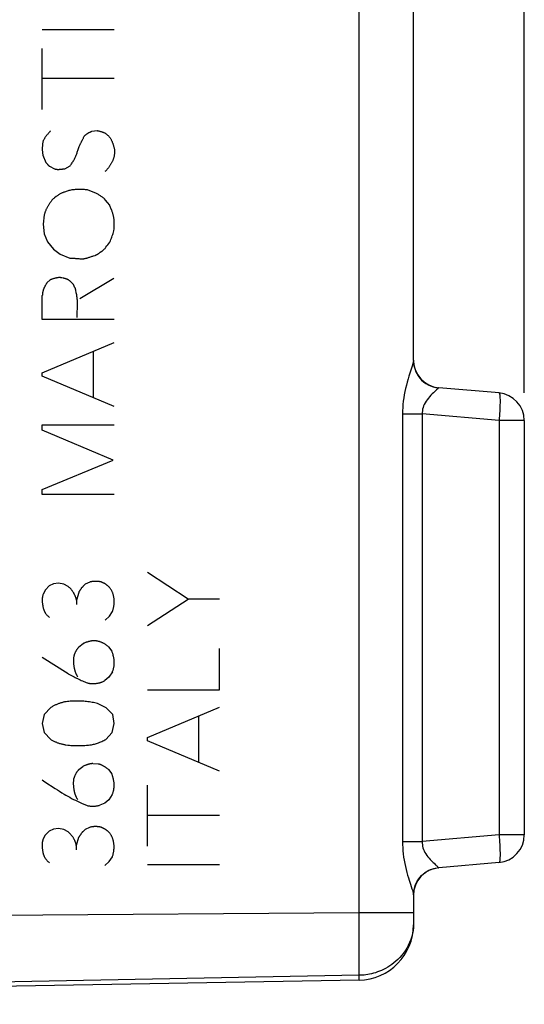
# Model space of a CAD drawing. Units: millimetres. Extents: x -96 to 32, y -25 to 46.
# Drawn here: x -47 to -38, y -20 to -2 of the extents above; entities that cross this region are included whole.
import ezdxf

# ---------------------------------------------------------------- set-up
doc = ezdxf.new("R2010")
doc.units = ezdxf.units.MM
doc.header["$LTSCALE"] = 16.335
doc.layers.get('0').update_dxf_attribs({"linetype": 'CONTINUOUS'})
for name, color, linetype in [('ASSI', 7, 'CONTINUOUS'), ('CURVE', 7, 'CONTINUOUS'), ('RACCORDO', 7, 'CONTINUOUS')]:
    doc.layers.add(name, color=color, linetype=linetype)
doc.styles.get("Standard").update_dxf_attribs({"font": 'txt', "width": 0.8})
doc.dimstyles.new('DIMSTYLE_1', dxfattribs={"dimtxt": 3, "dimasz": 3, "dimexe": 1.5, "dimexo": 0.5, "dimgap": 0.75, "dimtad": 1, "dimtxsty": 'STANDARD', "dimblk": '_FILLED', "dimblk1": '_FILLED', "dimblk2": '_FILLED', "dimcen": 0.09, "dimazin": 2, "dimtfac": 1, "dimtofl": 0, "dimtmove": 0, "dimatfit": 3, "dimldrblk": '_FILLED', "dimfxl": 1, "dimtolj": 1, "dimarcsym": 0})

# ---------------------------------------------------------------- blocks, each defined once
blk = doc.blocks.new('_FILLED')
at = {"color": 0, "linetype": 'BYBLOCK'}
blk.add_solid([(0, 0), (-1, 0.3167), (-1, -0.3167)], dxfattribs=at)
blk = doc.blocks.new('*D3')
at = {"color": 7, "linetype": 'CONTINUOUS'}
for p, q in [((-77.149, 18.925), (-77.149, 44.048)), ((-38.149, -8.57), (-38.149, 44.048)), ((-77.149, 42.548), (-57.649, 42.548)), ((-38.149, 42.548), (-57.649, 42.548))]:
    blk.add_line(p, q, dxfattribs=at)
at = {"color": 7, "linetype": 'CONTINUOUS', "xscale": 3, "yscale": 3, "zscale": 3, "rotation": 180}
blk.add_blockref('_FILLED', (-77.149, 42.548), dxfattribs=at)
at = {"color": 7, "linetype": 'CONTINUOUS', "xscale": 3, "yscale": 3, "zscale": 3}
blk.add_blockref('_FILLED', (-38.149, 42.548), dxfattribs=at)

msp = doc.modelspace()

# ---------------------------------------------------------------- linework, layer by layer
at = {"color": 7, "linetype": 'CONTINUOUS'}
for p, q in [((-40.149, -7.987), (-40.149, 18.002)), ((-38.605, -8.572), (-39.692, -8.477)), ((-38.149, -9.07), (-38.149, -16.554)), ((-38.605, -17.052), (-39.692, -17.147)), ((-40.149, -17.637), (-40.149, -17.956))]:
    msp.add_line(p, q, dxfattribs=at)
at = {"color": 250, "linetype": 'CONTINUOUS'}
for p, q in [((-41.131, -17.956), (-41.131, 4.691)), ((-40.149, -7.987), (-40.146, -8.036)), ((-39.746, -8.474), (-39.697, -8.481)), ((-40.346, -8.949), (-39.989, -8.949)), ((-40.346, -8.949), (-40.346, -16.675)), ((-38.605, -9.07), (-39.989, -8.949)), ((-39.989, -8.949), (-39.989, -16.675)), ((-38.149, -9.07), (-38.605, -9.07)), ((-38.605, -9.07), (-38.605, -16.554)), ((-40.346, -16.675), (-39.989, -16.675)), ((-38.605, -16.554), (-39.989, -16.675)), ((-38.149, -16.554), (-38.605, -16.554)), ((-39.746, -17.151), (-39.697, -17.144)), ((-40.204, -17.442), (-40.176, -17.529)), ((-40.149, -17.637), (-40.146, -17.589))]:
    msp.add_line(p, q, dxfattribs=at)
for points in [[(-40.149, -7.987), (-40.15, -7.997), (-40.153, -8.012), (-40.158, -8.032)], [(-40.158, -8.032), (-40.165, -8.058), (-40.175, -8.089), (-40.231, -8.266)], [(-40.146, -8.036), (-40.139, -8.084), (-40.127, -8.131), (-40.111, -8.177), (-40.09, -8.221), (-40.064, -8.263), (-40.035, -8.302), (-40.002, -8.338), (-39.966, -8.371), (-39.926, -8.4), (-39.884, -8.425), (-39.84, -8.445), (-39.794, -8.462), (-39.746, -8.474)], [(-40.231, -8.266), (-40.247, -8.319), (-40.262, -8.375), (-40.277, -8.432), (-40.291, -8.488), (-40.304, -8.545), (-40.315, -8.603), (-40.324, -8.662), (-40.332, -8.721), (-40.339, -8.78), (-40.343, -8.837), (-40.346, -8.894), (-40.346, -8.949)], [(-39.73, -8.514), (-39.746, -8.529), (-39.786, -8.567)], [(-39.697, -8.481), (-39.701, -8.486), (-39.708, -8.493), (-39.717, -8.502), (-39.73, -8.514)], [(-39.692, -8.477), (-39.693, -8.477), (-39.693, -8.477), (-39.694, -8.477), (-39.695, -8.478), (-39.695, -8.478), (-39.696, -8.479), (-39.696, -8.479), (-39.697, -8.48), (-39.697, -8.481)], [(-39.786, -8.567), (-39.81, -8.589), (-39.833, -8.614), (-39.857, -8.639), (-39.88, -8.666), (-39.901, -8.694), (-39.921, -8.721), (-39.938, -8.749), (-39.954, -8.777), (-39.966, -8.806), (-39.976, -8.835), (-39.984, -8.864), (-39.988, -8.893), (-39.99, -8.922), (-39.989, -8.949)], [(-38.605, -8.572), (-38.601, -8.574), (-38.598, -8.58), (-38.595, -8.59), (-38.593, -8.603), (-38.591, -8.62), (-38.589, -8.64), (-38.588, -8.664), (-38.587, -8.69), (-38.587, -8.719), (-38.587, -8.751), (-38.588, -8.786), (-38.589, -8.822), (-38.591, -8.861), (-38.593, -8.901), (-38.595, -8.942), (-38.598, -8.984), (-38.601, -9.027), (-38.605, -9.07)], [(-40.346, -16.675), (-40.346, -16.729), (-40.343, -16.784), (-40.339, -16.84), (-40.333, -16.896), (-40.326, -16.953), (-40.317, -17.01), (-40.306, -17.067), (-40.294, -17.124), (-40.281, -17.179), (-40.267, -17.231), (-40.254, -17.28), (-40.241, -17.326), (-40.228, -17.368), (-40.204, -17.442)], [(-39.989, -16.675), (-39.99, -16.702), (-39.988, -16.73), (-39.984, -16.757), (-39.978, -16.785), (-39.968, -16.814), (-39.956, -16.842), (-39.942, -16.87), (-39.925, -16.898), (-39.907, -16.924), (-39.887, -16.949), (-39.867, -16.973), (-39.848, -16.995), (-39.829, -17.015), (-39.81, -17.034), (-39.793, -17.051), (-39.777, -17.066)], [(-38.605, -16.554), (-38.601, -16.597), (-38.598, -16.64), (-38.595, -16.682), (-38.593, -16.724), (-38.591, -16.764), (-38.589, -16.802), (-38.588, -16.839), (-38.587, -16.873), (-38.587, -16.905), (-38.587, -16.934), (-38.588, -16.961), (-38.589, -16.984), (-38.591, -17.004), (-38.593, -17.021), (-38.595, -17.034), (-38.598, -17.044), (-38.601, -17.05), (-38.605, -17.052)], [(-39.777, -17.066), (-39.749, -17.092), (-39.737, -17.104), (-39.725, -17.114), (-39.716, -17.124), (-39.708, -17.132), (-39.702, -17.139), (-39.697, -17.144)], [(-40.146, -17.589), (-40.139, -17.541), (-40.127, -17.493), (-40.111, -17.447), (-40.09, -17.403), (-40.064, -17.362), (-40.035, -17.323), (-40.002, -17.286), (-39.966, -17.254), (-39.926, -17.225), (-39.884, -17.2), (-39.84, -17.179), (-39.794, -17.163), (-39.746, -17.151)], [(-39.697, -17.144), (-39.697, -17.144), (-39.696, -17.145), (-39.696, -17.146), (-39.695, -17.146), (-39.695, -17.147), (-39.694, -17.147), (-39.693, -17.147), (-39.693, -17.147), (-39.692, -17.147)], [(-40.176, -17.529), (-40.169, -17.554), (-40.162, -17.576), (-40.157, -17.596), (-40.152, -17.612), (-40.15, -17.626), (-40.149, -17.637)]]:
    msp.add_lwpolyline(points, dxfattribs=at)
at = {"color": 7, "linetype": 'CONTINUOUS'}
for centre, start, end in [((-39.649, -7.979), 180, 265), ((-38.649, -9.07), 0, 85), ((-38.649, -16.554), 275, 360), ((-39.649, -17.645), 95, 180)]:
    msp.add_arc(centre, 0.5, start, end, dxfattribs=at)
at = {"layer": 'ASSI', "color": 7, "linetype": 'CONTINUOUS'}
for p, q in [((-40.149, -7.987), (-40.149, 18.002)), ((-38.605, -8.572), (-39.692, -8.477)), ((-38.149, -9.07), (-38.149, -16.554)), ((-38.605, -17.052), (-39.692, -17.147)), ((-40.149, -17.637), (-40.149, -18.176)), ((-41.131, -19.176), (-66.149, -19.613))]:
    msp.add_line(p, q, dxfattribs=at)
at = {"layer": 'ASSI', "color": 250, "linetype": 'CONTINUOUS'}
for p, q in [((-41.131, -17.956), (-41.131, 4.691)), ((-40.149, -7.987), (-40.146, -8.036)), ((-39.746, -8.474), (-39.697, -8.481)), ((-40.346, -8.949), (-39.989, -8.949)), ((-40.346, -8.949), (-40.346, -16.675)), ((-38.605, -9.07), (-39.989, -8.949)), ((-39.989, -8.949), (-39.989, -16.675)), ((-38.149, -9.07), (-38.605, -9.07)), ((-38.605, -9.07), (-38.605, -16.554)), ((-40.346, -16.675), (-39.989, -16.675)), ((-38.605, -16.554), (-39.989, -16.675)), ((-38.149, -16.554), (-38.605, -16.554)), ((-39.746, -17.151), (-39.697, -17.144)), ((-40.204, -17.442), (-40.176, -17.529)), ((-40.149, -17.637), (-40.146, -17.589)), ((-76.149, -18.209), (-41.131, -17.956)), ((-41.131, -17.956), (-40.149, -17.956)), ((-41.13, -18.738), (-41.131, -17.956)), ((-41.13, -19.089), (-41.13, -18.738)), ((-41.13, -19.089), (-65.997, -19.552)), ((-41.13, -19.122), (-41.13, -19.089))]:
    msp.add_line(p, q, dxfattribs=at)
for points in [[(-40.149, -7.987), (-40.15, -7.997), (-40.153, -8.012), (-40.158, -8.032)], [(-40.158, -8.032), (-40.165, -8.058), (-40.175, -8.089), (-40.231, -8.266)], [(-40.146, -8.036), (-40.139, -8.084), (-40.127, -8.131), (-40.111, -8.177), (-40.09, -8.221), (-40.064, -8.263), (-40.035, -8.302), (-40.002, -8.338), (-39.966, -8.371), (-39.926, -8.4), (-39.884, -8.425), (-39.84, -8.445), (-39.794, -8.462), (-39.746, -8.474)], [(-40.231, -8.266), (-40.247, -8.319), (-40.262, -8.375), (-40.277, -8.432), (-40.291, -8.488), (-40.304, -8.545), (-40.315, -8.603), (-40.324, -8.662), (-40.332, -8.721), (-40.339, -8.78), (-40.343, -8.837), (-40.346, -8.894), (-40.346, -8.949)], [(-39.73, -8.514), (-39.746, -8.529), (-39.786, -8.567)], [(-39.697, -8.481), (-39.701, -8.486), (-39.708, -8.493), (-39.717, -8.502), (-39.73, -8.514)], [(-39.692, -8.477), (-39.693, -8.477), (-39.693, -8.477), (-39.694, -8.477), (-39.695, -8.478), (-39.695, -8.478), (-39.696, -8.479), (-39.696, -8.479), (-39.697, -8.48), (-39.697, -8.481)], [(-39.786, -8.567), (-39.81, -8.589), (-39.833, -8.614), (-39.857, -8.639), (-39.88, -8.666), (-39.901, -8.694), (-39.921, -8.721), (-39.938, -8.749), (-39.954, -8.777), (-39.966, -8.806), (-39.976, -8.835), (-39.984, -8.864), (-39.988, -8.893), (-39.99, -8.922), (-39.989, -8.949)], [(-38.605, -8.572), (-38.601, -8.574), (-38.598, -8.58), (-38.595, -8.59), (-38.593, -8.603), (-38.591, -8.62), (-38.589, -8.64), (-38.588, -8.664), (-38.587, -8.69), (-38.587, -8.719), (-38.587, -8.751), (-38.588, -8.786), (-38.589, -8.822), (-38.591, -8.861), (-38.593, -8.901), (-38.595, -8.942), (-38.598, -8.984), (-38.601, -9.027), (-38.605, -9.07)], [(-40.346, -16.675), (-40.346, -16.729), (-40.343, -16.784), (-40.339, -16.84), (-40.333, -16.896), (-40.326, -16.953), (-40.317, -17.01), (-40.306, -17.067), (-40.294, -17.124), (-40.281, -17.179), (-40.267, -17.231), (-40.254, -17.28), (-40.241, -17.326), (-40.228, -17.368), (-40.204, -17.442)], [(-39.989, -16.675), (-39.99, -16.702), (-39.988, -16.73), (-39.984, -16.757), (-39.978, -16.785), (-39.968, -16.814), (-39.956, -16.842), (-39.942, -16.87), (-39.925, -16.898), (-39.907, -16.924), (-39.887, -16.949), (-39.867, -16.973), (-39.848, -16.995), (-39.829, -17.015), (-39.81, -17.034), (-39.793, -17.051), (-39.777, -17.066)], [(-38.605, -16.554), (-38.601, -16.597), (-38.598, -16.64), (-38.595, -16.682), (-38.593, -16.724), (-38.591, -16.764), (-38.589, -16.802), (-38.588, -16.839), (-38.587, -16.873), (-38.587, -16.905), (-38.587, -16.934), (-38.588, -16.961), (-38.589, -16.984), (-38.591, -17.004), (-38.593, -17.021), (-38.595, -17.034), (-38.598, -17.044), (-38.601, -17.05), (-38.605, -17.052)], [(-39.777, -17.066), (-39.749, -17.092), (-39.737, -17.104), (-39.725, -17.114), (-39.716, -17.124), (-39.708, -17.132), (-39.702, -17.139), (-39.697, -17.144)], [(-40.146, -17.589), (-40.139, -17.541), (-40.127, -17.493), (-40.111, -17.447), (-40.09, -17.403), (-40.064, -17.362), (-40.035, -17.323), (-40.002, -17.286), (-39.966, -17.254), (-39.926, -17.225), (-39.884, -17.2), (-39.84, -17.179), (-39.794, -17.163), (-39.746, -17.151)], [(-39.697, -17.144), (-39.697, -17.144), (-39.696, -17.145), (-39.696, -17.146), (-39.695, -17.146), (-39.695, -17.147), (-39.694, -17.147), (-39.693, -17.147), (-39.693, -17.147), (-39.692, -17.147)], [(-40.176, -17.529), (-40.169, -17.554), (-40.162, -17.576), (-40.157, -17.596), (-40.152, -17.612), (-40.15, -17.626), (-40.149, -17.637)], [(-40.149, -18.176), (-40.151, -18.228), (-40.156, -18.281), (-40.166, -18.335), (-40.179, -18.39), (-40.197, -18.445), (-40.218, -18.498), (-40.242, -18.549), (-40.269, -18.598), (-40.298, -18.644), (-40.329, -18.687), (-40.361, -18.728), (-40.395, -18.766), (-40.43, -18.802), (-40.466, -18.835), (-40.502, -18.865), (-40.539, -18.893), (-40.576, -18.919), (-40.614, -18.942), (-40.651, -18.964), (-40.688, -18.983), (-40.725, -19), (-40.762, -19.016), (-40.799, -19.029), (-40.835, -19.042), (-40.871, -19.052), (-40.906, -19.061), (-40.941, -19.069), (-40.975, -19.075), (-41.008, -19.08), (-41.04, -19.084), (-41.071, -19.087), (-41.101, -19.088), (-41.13, -19.089)], [(-41.131, -19.176), (-41.131, -19.175), (-41.131, -19.171), (-41.13, -19.166), (-41.13, -19.158), (-41.13, -19.148), (-41.13, -19.122)]]:
    msp.add_lwpolyline(points, dxfattribs=at)
at = {"layer": 'ASSI', "color": 7, "linetype": 'CONTINUOUS'}
for centre, radius, start, end in [((-39.649, -7.979), 0.5, 180, 265), ((-38.649, -9.07), 0.5, 0, 85), ((-38.649, -16.554), 0.5, 275, 360), ((-39.649, -17.645), 0.5, 95, 180), ((-41.149, -18.176), 1, 271, 360)]:
    msp.add_arc(centre, radius, start, end, dxfattribs=at)
at = {"layer": 'CURVE', "color": 250, "linetype": 'CONTINUOUS'}
for p, q in [((-46.847, -2.007), (-45.547, -2.007)), ((-46.847, -3.453), (-46.847, -2.349)), ((-45.547, -2.895), (-46.847, -2.895)), ((-45.953, -3.845), (-45.857, -3.833)), ((-46.142, -4.038), (-46.126, -4.008)), ((-46.837, -4.279), (-46.781, -4.409)), ((-46.719, -4.477), (-46.629, -4.523)), ((-46.443, -4.523), (-46.347, -4.471)), ((-45.631, -5.179), (-45.67, -5.133)), ((-46.811, -5.353), (-46.833, -5.521)), ((-46.833, -5.521), (-46.811, -5.695)), ((-45.553, -5.645), (-45.55, -5.607)), ((-45.55, -5.607), (-45.549, -5.582)), ((-46.811, -5.695), (-46.755, -5.841)), ((-46.755, -5.841), (-46.643, -5.975)), ((-46.643, -5.975), (-46.525, -6.065)), ((-46.525, -6.065), (-46.353, -6.137)), ((-45.92, -6.094), (-45.9, -6.088)), ((-46.763, -6.581), (-46.707, -6.531)), ((-46.169, -6.865), (-45.553, -6.497)), ((-46.847, -7.243), (-46.847, -6.813)), ((-46.215, -7.121), (-46.213, -7.033)), ((-45.547, -7.243), (-46.847, -7.243)), ((-46.847, -8.211), (-45.547, -7.659)), ((-45.925, -8.659), (-45.925, -7.819)), ((-46.847, -8.267), (-46.847, -8.211)), ((-45.547, -8.819), (-46.847, -8.267)), ((-46.847, -9.147), (-45.547, -9.147)), ((-46.847, -9.243), (-46.847, -9.147)), ((-45.571, -9.783), (-46.847, -9.243)), ((-46.847, -10.317), (-45.571, -9.783)), ((-46.847, -10.407), (-46.847, -10.317)), ((-45.547, -10.407), (-46.847, -10.407)), ((-44.217, -12.295), (-44.947, -11.817)), ((-46.721, -12.057), (-46.791, -12.125)), ((-46.645, -12.017), (-46.721, -12.057)), ((-46.553, -12.009), (-46.645, -12.017)), ((-46.457, -12.027), (-46.553, -12.009)), ((-46.381, -12.067), (-46.457, -12.027)), ((-45.991, -11.987), (-46.073, -12.027)), ((-46.791, -12.125), (-46.833, -12.207)), ((-46.189, -12.173), (-46.231, -12.313)), ((-46.231, -12.313), (-46.231, -12.391)), ((-44.947, -12.773), (-44.217, -12.295)), ((-43.648, -12.295), (-44.217, -12.295)), ((-45.715, -12.675), (-45.637, -12.605)), ((-45.637, -12.605), (-45.581, -12.519)), ((-46.185, -13.155), (-46.111, -13.099)), ((-45.653, -13.155), (-45.591, -13.235)), ((-43.648, -13.933), (-43.648, -13.189)), ((-46.381, -13.643), (-46.847, -13.347)), ((-46.381, -13.643), (-46.317, -13.677)), ((-46.317, -13.677), (-46.274, -13.699)), ((-45.583, -13.609), (-45.647, -13.705)), ((-45.647, -13.705), (-45.719, -13.765)), ((-44.947, -13.933), (-43.648, -13.933)), ((-45.695, -14.257), (-45.853, -14.179)), ((-46.813, -14.379), (-46.849, -14.541)), ((-46.693, -14.251), (-46.813, -14.379)), ((-45.577, -14.379), (-45.695, -14.257)), ((-45.551, -14.543), (-45.577, -14.379)), ((-44.947, -14.797), (-43.648, -14.245)), ((-46.849, -14.541), (-46.811, -14.705)), ((-45.587, -14.705), (-45.551, -14.543)), ((-44.025, -15.245), (-44.025, -14.405)), ((-46.811, -14.705), (-46.695, -14.829)), ((-45.701, -14.829), (-45.587, -14.705)), ((-44.947, -14.853), (-44.947, -14.797)), ((-43.648, -15.405), (-44.947, -14.853)), ((-45.935, -15.263), (-45.839, -15.271)), ((-46.187, -15.371), (-46.113, -15.315)), ((-45.655, -15.371), (-45.593, -15.451)), ((-46.849, -15.561), (-46.799, -15.593)), ((-46.799, -15.593), (-46.613, -15.715)), ((-45.585, -15.823), (-45.649, -15.919)), ((-44.947, -16.759), (-44.947, -15.657)), ((-46.142, -15.978), (-46.035, -16.025)), ((-45.721, -15.981), (-45.809, -16.019)), ((-45.649, -15.919), (-45.721, -15.981)), ((-43.648, -16.203), (-44.947, -16.203)), ((-46.723, -16.487), (-46.793, -16.555)), ((-46.647, -16.449), (-46.723, -16.487)), ((-46.555, -16.439), (-46.647, -16.449)), ((-46.459, -16.457), (-46.555, -16.439)), ((-46.383, -16.497), (-46.459, -16.457)), ((-45.993, -16.417), (-46.075, -16.457)), ((-46.793, -16.555), (-46.835, -16.637)), ((-46.191, -16.603), (-46.233, -16.743)), ((-46.233, -16.743), (-46.233, -16.823)), ((-45.717, -17.105), (-45.639, -17.035)), ((-45.639, -17.035), (-45.583, -16.949)), ((-44.947, -17.087), (-43.648, -17.087))]:
    msp.add_line(p, q, dxfattribs=at)
for points in [[(-46.701, -3.845), (-46.708, -3.852), (-46.715, -3.859), (-46.723, -3.867), (-46.73, -3.874), (-46.737, -3.881), (-46.743, -3.889), (-46.75, -3.897), (-46.757, -3.905), (-46.763, -3.913), (-46.77, -3.921), (-46.776, -3.929), (-46.782, -3.937), (-46.788, -3.945), (-46.794, -3.954), (-46.799, -3.962), (-46.805, -3.971), (-46.81, -3.98), (-46.816, -3.988), (-46.821, -3.997), (-46.826, -4.006), (-46.831, -4.015)], [(-46.093, -3.935), (-46.088, -3.93), (-46.082, -3.925), (-46.077, -3.921), (-46.071, -3.916), (-46.066, -3.911), (-46.06, -3.907), (-46.054, -3.902), (-46.048, -3.898), (-46.042, -3.894), (-46.036, -3.889), (-46.03, -3.885), (-46.024, -3.881), (-46.018, -3.878), (-46.012, -3.874), (-46.005, -3.87), (-45.999, -3.867), (-45.992, -3.863), (-45.986, -3.86), (-45.979, -3.857), (-45.973, -3.854), (-45.966, -3.851), (-45.96, -3.848), (-45.953, -3.845)], [(-45.857, -3.833), (-45.849, -3.835), (-45.84, -3.837), (-45.832, -3.838), (-45.824, -3.84), (-45.815, -3.843), (-45.807, -3.845), (-45.799, -3.847), (-45.791, -3.849), (-45.783, -3.852), (-45.774, -3.855), (-45.766, -3.857), (-45.758, -3.86), (-45.75, -3.863), (-45.742, -3.866), (-45.734, -3.869), (-45.727, -3.872), (-45.719, -3.876), (-45.711, -3.879)], [(-45.711, -3.879), (-45.704, -3.885), (-45.696, -3.891), (-45.689, -3.898), (-45.682, -3.904), (-45.675, -3.91), (-45.668, -3.917), (-45.661, -3.923), (-45.654, -3.93), (-45.647, -3.936), (-45.641, -3.943), (-45.634, -3.95), (-45.627, -3.956), (-45.621, -3.963)], [(-46.831, -4.015), (-46.833, -4.026), (-46.835, -4.036), (-46.837, -4.046), (-46.839, -4.057), (-46.841, -4.067), (-46.842, -4.078), (-46.843, -4.088), (-46.845, -4.099), (-46.846, -4.11), (-46.846, -4.12), (-46.847, -4.131), (-46.848, -4.142), (-46.848, -4.152), (-46.848, -4.163), (-46.848, -4.174), (-46.848, -4.184), (-46.847, -4.195), (-46.846, -4.206), (-46.846, -4.216), (-46.845, -4.227), (-46.843, -4.237), (-46.842, -4.248), (-46.84, -4.258), (-46.839, -4.269), (-46.837, -4.279)], [(-46.199, -4.173), (-46.193, -4.155), (-46.187, -4.137), (-46.182, -4.123), (-46.176, -4.11), (-46.171, -4.096), (-46.164, -4.082), (-46.158, -4.069), (-46.153, -4.059), (-46.148, -4.049), (-46.142, -4.038)], [(-46.126, -4.008), (-46.12, -3.998), (-46.115, -3.988), (-46.11, -3.977), (-46.105, -3.967), (-46.101, -3.957), (-46.097, -3.946), (-46.093, -3.935)], [(-45.621, -3.963), (-45.616, -3.973), (-45.611, -3.982), (-45.606, -3.992), (-45.602, -4.002), (-45.597, -4.012), (-45.593, -4.022), (-45.588, -4.032), (-45.584, -4.042), (-45.58, -4.052), (-45.576, -4.062), (-45.573, -4.072), (-45.569, -4.083), (-45.566, -4.093), (-45.562, -4.103), (-45.559, -4.114), (-45.556, -4.124), (-45.553, -4.134), (-45.55, -4.145), (-45.547, -4.155)], [(-46.347, -4.471), (-46.337, -4.458), (-46.327, -4.445), (-46.317, -4.431), (-46.308, -4.418), (-46.299, -4.404), (-46.29, -4.39), (-46.281, -4.376), (-46.273, -4.361), (-46.265, -4.347), (-46.259, -4.333), (-46.252, -4.32), (-46.246, -4.306), (-46.24, -4.293), (-46.235, -4.279), (-46.229, -4.265), (-46.224, -4.251), (-46.219, -4.237), (-46.215, -4.222), (-46.199, -4.173)], [(-45.547, -4.155), (-45.546, -4.167), (-45.545, -4.179), (-45.544, -4.19), (-45.544, -4.202), (-45.544, -4.214), (-45.544, -4.226), (-45.544, -4.237), (-45.545, -4.249), (-45.546, -4.261), (-45.547, -4.272), (-45.549, -4.282), (-45.55, -4.292), (-45.552, -4.301), (-45.554, -4.311), (-45.557, -4.32), (-45.559, -4.33), (-45.562, -4.339), (-45.565, -4.348), (-45.569, -4.357), (-45.572, -4.367), (-45.576, -4.376), (-45.58, -4.384), (-45.585, -4.395), (-45.591, -4.406), (-45.596, -4.416), (-45.602, -4.426), (-45.608, -4.436), (-45.614, -4.446), (-45.62, -4.456), (-45.626, -4.466), (-45.632, -4.476), (-45.639, -4.486), (-45.646, -4.495), (-45.653, -4.505), (-45.66, -4.514), (-45.668, -4.523), (-45.675, -4.532), (-45.683, -4.54), (-45.691, -4.549), (-45.7, -4.557), (-45.708, -4.565), (-45.717, -4.573)], [(-46.781, -4.409), (-46.777, -4.414), (-46.773, -4.419), (-46.769, -4.424), (-46.765, -4.428), (-46.761, -4.433), (-46.757, -4.438), (-46.753, -4.442), (-46.749, -4.447), (-46.745, -4.451), (-46.74, -4.456), (-46.736, -4.46), (-46.732, -4.464), (-46.728, -4.469), (-46.723, -4.473), (-46.719, -4.477)], [(-46.629, -4.523), (-46.624, -4.525), (-46.62, -4.526), (-46.615, -4.527), (-46.611, -4.528), (-46.606, -4.529), (-46.601, -4.53), (-46.597, -4.531), (-46.592, -4.531), (-46.587, -4.532), (-46.583, -4.532), (-46.577, -4.533), (-46.572, -4.533), (-46.566, -4.533), (-46.56, -4.533), (-46.555, -4.533), (-46.549, -4.533), (-46.544, -4.533), (-46.538, -4.532), (-46.532, -4.532), (-46.527, -4.532), (-46.521, -4.531), (-46.516, -4.53), (-46.51, -4.53), (-46.504, -4.529)], [(-46.504, -4.529), (-46.482, -4.527), (-46.476, -4.526), (-46.471, -4.525), (-46.465, -4.525), (-46.46, -4.524), (-46.454, -4.524), (-46.448, -4.524), (-46.443, -4.523)], [(-46.033, -4.905), (-46.051, -4.903), (-46.07, -4.901), (-46.088, -4.899), (-46.107, -4.898), (-46.126, -4.897), (-46.144, -4.896), (-46.163, -4.895), (-46.181, -4.895), (-46.2, -4.895), (-46.219, -4.896), (-46.237, -4.897), (-46.256, -4.899), (-46.274, -4.901), (-46.293, -4.903), (-46.311, -4.906), (-46.329, -4.91), (-46.348, -4.914), (-46.366, -4.918), (-46.382, -4.922), (-46.398, -4.927), (-46.414, -4.932), (-46.43, -4.937), (-46.446, -4.943), (-46.457, -4.947), (-46.468, -4.951), (-46.479, -4.955), (-46.49, -4.96), (-46.501, -4.965), (-46.512, -4.97), (-46.523, -4.975), (-46.534, -4.982), (-46.545, -4.988), (-46.556, -4.995), (-46.566, -5.003), (-46.576, -5.01), (-46.587, -5.018), (-46.597, -5.026)], [(-45.867, -4.967), (-45.882, -4.962), (-45.897, -4.957), (-45.913, -4.952), (-45.928, -4.946), (-45.943, -4.941), (-45.958, -4.935), (-45.973, -4.929), (-45.988, -4.924), (-46.003, -4.918), (-46.018, -4.911), (-46.033, -4.905)], [(-45.727, -5.063), (-45.738, -5.055), (-45.75, -5.046), (-45.761, -5.038), (-45.772, -5.03), (-45.784, -5.021), (-45.796, -5.013), (-45.807, -5.005), (-45.819, -4.998), (-45.831, -4.99), (-45.843, -4.982), (-45.855, -4.975), (-45.867, -4.967)], [(-46.659, -5.073), (-46.666, -5.083), (-46.674, -5.092), (-46.681, -5.102), (-46.688, -5.111), (-46.695, -5.121), (-46.702, -5.131), (-46.709, -5.141), (-46.716, -5.151), (-46.723, -5.161), (-46.729, -5.171), (-46.736, -5.181), (-46.742, -5.191), (-46.748, -5.202), (-46.754, -5.212), (-46.76, -5.223), (-46.765, -5.233), (-46.771, -5.244), (-46.776, -5.255), (-46.781, -5.266), (-46.785, -5.277), (-46.789, -5.286), (-46.793, -5.296), (-46.796, -5.305), (-46.799, -5.315), (-46.802, -5.324), (-46.805, -5.334), (-46.808, -5.343), (-46.811, -5.353)], [(-46.597, -5.026), (-46.628, -5.05), (-46.638, -5.058), (-46.648, -5.066), (-46.659, -5.073)], [(-45.67, -5.133), (-45.708, -5.087), (-45.727, -5.063)], [(-45.611, -5.235), (-45.616, -5.222), (-45.621, -5.207), (-45.626, -5.193), (-45.631, -5.179)], [(-45.549, -5.582), (-45.548, -5.569), (-45.548, -5.557), (-45.547, -5.544), (-45.547, -5.531), (-45.547, -5.519), (-45.547, -5.506), (-45.547, -5.494), (-45.547, -5.481), (-45.548, -5.468), (-45.549, -5.456), (-45.55, -5.443), (-45.551, -5.431), (-45.553, -5.418), (-45.555, -5.406), (-45.558, -5.394), (-45.56, -5.383), (-45.563, -5.371), (-45.566, -5.36), (-45.57, -5.348), (-45.573, -5.337), (-45.577, -5.325), (-45.581, -5.314), (-45.585, -5.303), (-45.589, -5.291), (-45.594, -5.277), (-45.611, -5.235)], [(-45.615, -5.823), (-45.608, -5.801), (-45.6, -5.778), (-45.593, -5.756), (-45.585, -5.734), (-45.577, -5.712), (-45.569, -5.689), (-45.561, -5.667), (-45.553, -5.645)], [(-45.715, -5.963), (-45.698, -5.94), (-45.681, -5.917), (-45.664, -5.894), (-45.648, -5.87), (-45.631, -5.847), (-45.615, -5.823)], [(-45.828, -6.05), (-45.812, -6.038), (-45.8, -6.029)], [(-45.8, -6.029), (-45.775, -6.011), (-45.762, -6.002), (-45.754, -5.996), (-45.746, -5.99), (-45.738, -5.983), (-45.73, -5.977), (-45.722, -5.97), (-45.715, -5.963)], [(-46.353, -6.137), (-46.338, -6.137), (-46.323, -6.137), (-46.307, -6.138), (-46.292, -6.138), (-46.277, -6.139), (-46.262, -6.14), (-46.247, -6.141), (-46.232, -6.142), (-46.217, -6.143), (-46.202, -6.144), (-46.187, -6.146), (-46.172, -6.147), (-46.157, -6.149)], [(-46.157, -6.149), (-46.147, -6.15), (-46.138, -6.15), (-46.129, -6.149), (-46.119, -6.149), (-46.11, -6.148), (-46.1, -6.147), (-46.091, -6.146), (-46.082, -6.144), (-46.072, -6.142), (-46.063, -6.14), (-46.054, -6.138), (-46.045, -6.136), (-46.036, -6.133), (-46.024, -6.13), (-46.012, -6.126), (-46.001, -6.122), (-45.989, -6.118), (-45.949, -6.104)], [(-45.949, -6.104), (-45.934, -6.099), (-45.92, -6.094)], [(-45.9, -6.088), (-45.894, -6.086), (-45.887, -6.083), (-45.881, -6.081), (-45.874, -6.079), (-45.868, -6.076), (-45.862, -6.073), (-45.856, -6.07), (-45.851, -6.066), (-45.845, -6.062), (-45.839, -6.058), (-45.834, -6.054), (-45.828, -6.05)], [(-46.531, -6.485), (-46.539, -6.486), (-46.548, -6.487), (-46.557, -6.488), (-46.565, -6.49), (-46.574, -6.491), (-46.582, -6.493), (-46.591, -6.494), (-46.599, -6.496), (-46.608, -6.498), (-46.616, -6.5), (-46.625, -6.502), (-46.633, -6.505), (-46.641, -6.507), (-46.65, -6.51), (-46.658, -6.512), (-46.666, -6.515), (-46.674, -6.518), (-46.683, -6.521), (-46.691, -6.524), (-46.699, -6.528), (-46.707, -6.531)], [(-46.494, -6.493), (-46.5, -6.492), (-46.506, -6.491), (-46.512, -6.49), (-46.518, -6.488), (-46.525, -6.487), (-46.531, -6.485)], [(-46.283, -6.615), (-46.288, -6.608), (-46.294, -6.601), (-46.3, -6.595), (-46.306, -6.588), (-46.313, -6.581), (-46.319, -6.575), (-46.326, -6.569), (-46.332, -6.563), (-46.337, -6.559), (-46.341, -6.555), (-46.346, -6.551), (-46.351, -6.547), (-46.356, -6.544), (-46.361, -6.54), (-46.366, -6.537), (-46.371, -6.534), (-46.376, -6.53), (-46.381, -6.527), (-46.386, -6.525), (-46.391, -6.522), (-46.397, -6.519), (-46.403, -6.517), (-46.408, -6.515), (-46.414, -6.512), (-46.42, -6.51), (-46.426, -6.509), (-46.432, -6.507), (-46.438, -6.505), (-46.444, -6.504), (-46.45, -6.502), (-46.457, -6.501), (-46.463, -6.5), (-46.469, -6.498), (-46.494, -6.493)], [(-46.763, -6.581), (-46.767, -6.588), (-46.772, -6.595), (-46.776, -6.602), (-46.78, -6.609), (-46.785, -6.616), (-46.789, -6.623), (-46.793, -6.63), (-46.797, -6.637), (-46.8, -6.644), (-46.804, -6.652), (-46.808, -6.659), (-46.811, -6.666), (-46.814, -6.674), (-46.817, -6.681), (-46.82, -6.689), (-46.823, -6.697), (-46.826, -6.704), (-46.829, -6.712), (-46.831, -6.72), (-46.833, -6.728), (-46.836, -6.735), (-46.837, -6.743), (-46.839, -6.751), (-46.841, -6.758), (-46.842, -6.765), (-46.843, -6.772), (-46.844, -6.779), (-46.845, -6.786), (-46.845, -6.792), (-46.846, -6.799), (-46.846, -6.806), (-46.847, -6.813)], [(-46.249, -6.683), (-46.251, -6.679), (-46.254, -6.675), (-46.256, -6.671), (-46.258, -6.667), (-46.261, -6.663), (-46.263, -6.658), (-46.265, -6.654), (-46.267, -6.65), (-46.27, -6.646), (-46.272, -6.641), (-46.274, -6.637), (-46.276, -6.633), (-46.277, -6.628), (-46.279, -6.624), (-46.281, -6.62), (-46.283, -6.615)], [(-46.233, -6.764), (-46.243, -6.716), (-46.246, -6.699), (-46.249, -6.683)], [(-46.213, -7.033), (-46.212, -7.011), (-46.212, -6.989), (-46.212, -6.967), (-46.212, -6.945), (-46.213, -6.928), (-46.213, -6.912), (-46.214, -6.895), (-46.216, -6.879), (-46.217, -6.862), (-46.219, -6.846), (-46.221, -6.829), (-46.224, -6.813), (-46.226, -6.797), (-46.229, -6.781), (-46.233, -6.764)], [(-46.215, -7.209), (-46.215, -7.187), (-46.215, -7.165), (-46.215, -7.143), (-46.215, -7.121)], [(-46.231, -12.313), (-46.232, -12.305), (-46.234, -12.296), (-46.236, -12.288), (-46.238, -12.28), (-46.241, -12.271), (-46.243, -12.263), (-46.246, -12.255), (-46.249, -12.247), (-46.252, -12.239), (-46.256, -12.231), (-46.259, -12.223), (-46.263, -12.215), (-46.267, -12.207), (-46.271, -12.199), (-46.275, -12.192), (-46.279, -12.184), (-46.284, -12.177), (-46.289, -12.169), (-46.294, -12.161), (-46.299, -12.154), (-46.305, -12.146), (-46.31, -12.139), (-46.316, -12.132), (-46.322, -12.125), (-46.328, -12.118), (-46.334, -12.111), (-46.34, -12.105), (-46.347, -12.098), (-46.353, -12.092), (-46.36, -12.085), (-46.367, -12.079), (-46.374, -12.073), (-46.381, -12.067)], [(-46.073, -12.027), (-46.079, -12.032), (-46.085, -12.037), (-46.09, -12.043), (-46.096, -12.048), (-46.102, -12.053), (-46.107, -12.059), (-46.113, -12.065), (-46.118, -12.07), (-46.123, -12.076), (-46.128, -12.082), (-46.133, -12.088), (-46.138, -12.094), (-46.143, -12.1), (-46.148, -12.107), (-46.152, -12.113), (-46.157, -12.12), (-46.161, -12.126), (-46.166, -12.133), (-46.17, -12.139), (-46.174, -12.146), (-46.178, -12.153), (-46.182, -12.159), (-46.185, -12.166), (-46.189, -12.173)], [(-45.785, -11.985), (-45.793, -11.983), (-45.8, -11.982), (-45.808, -11.98), (-45.816, -11.979), (-45.824, -11.978), (-45.832, -11.977), (-45.84, -11.976), (-45.848, -11.975), (-45.856, -11.974), (-45.864, -11.974), (-45.872, -11.974), (-45.88, -11.974), (-45.888, -11.974), (-45.896, -11.974), (-45.904, -11.974), (-45.912, -11.974), (-45.92, -11.975), (-45.928, -11.976), (-45.936, -11.977), (-45.944, -11.978), (-45.952, -11.979), (-45.96, -11.98), (-45.968, -11.982), (-45.975, -11.983), (-45.983, -11.985), (-45.991, -11.987)], [(-45.633, -12.085), (-45.638, -12.08), (-45.643, -12.075), (-45.648, -12.07), (-45.653, -12.065), (-45.658, -12.061), (-45.663, -12.056), (-45.669, -12.051), (-45.674, -12.047), (-45.68, -12.043), (-45.686, -12.038), (-45.691, -12.034), (-45.697, -12.03), (-45.703, -12.026), (-45.709, -12.022), (-45.715, -12.019), (-45.721, -12.015), (-45.727, -12.011), (-45.733, -12.008), (-45.74, -12.005), (-45.746, -12.002), (-45.752, -11.999), (-45.759, -11.996), (-45.765, -11.993), (-45.772, -11.99), (-45.778, -11.988), (-45.785, -11.985)], [(-45.581, -12.519), (-45.577, -12.507), (-45.573, -12.495), (-45.569, -12.483), (-45.566, -12.471), (-45.563, -12.459), (-45.56, -12.447), (-45.558, -12.434), (-45.555, -12.422), (-45.553, -12.409), (-45.552, -12.397), (-45.551, -12.384), (-45.55, -12.371), (-45.549, -12.359), (-45.549, -12.346), (-45.549, -12.333), (-45.549, -12.321), (-45.55, -12.308), (-45.551, -12.295), (-45.552, -12.285), (-45.554, -12.274), (-45.555, -12.264), (-45.557, -12.254), (-45.559, -12.243), (-45.562, -12.233), (-45.564, -12.223), (-45.567, -12.213), (-45.57, -12.203), (-45.574, -12.193), (-45.577, -12.183), (-45.581, -12.174), (-45.585, -12.164), (-45.589, -12.155), (-45.594, -12.145), (-45.599, -12.136), (-45.604, -12.127), (-45.609, -12.119), (-45.615, -12.11), (-45.621, -12.101), (-45.627, -12.093), (-45.633, -12.085)], [(-46.833, -12.207), (-46.835, -12.215), (-46.838, -12.223), (-46.84, -12.231), (-46.842, -12.239), (-46.844, -12.247), (-46.845, -12.255), (-46.846, -12.263), (-46.847, -12.272), (-46.848, -12.28), (-46.849, -12.288), (-46.849, -12.297), (-46.849, -12.305), (-46.849, -12.313), (-46.849, -12.322), (-46.849, -12.333), (-46.848, -12.345), (-46.847, -12.356), (-46.846, -12.368), (-46.844, -12.379), (-46.842, -12.394), (-46.84, -12.408), (-46.838, -12.422), (-46.835, -12.437), (-46.833, -12.445), (-46.831, -12.453), (-46.829, -12.461), (-46.827, -12.469), (-46.825, -12.477), (-46.822, -12.485), (-46.819, -12.492), (-46.816, -12.5), (-46.813, -12.508), (-46.809, -12.515), (-46.806, -12.523), (-46.802, -12.53), (-46.797, -12.537), (-46.793, -12.544), (-46.788, -12.552), (-46.782, -12.56), (-46.776, -12.567), (-46.77, -12.575), (-46.763, -12.582), (-46.757, -12.589), (-46.75, -12.596), (-46.743, -12.603), (-46.736, -12.61), (-46.729, -12.616), (-46.722, -12.623), (-46.715, -12.629)], [(-46.185, -13.155), (-46.19, -13.161), (-46.195, -13.167), (-46.2, -13.173), (-46.205, -13.179), (-46.21, -13.186), (-46.214, -13.192), (-46.219, -13.199), (-46.223, -13.205), (-46.227, -13.212), (-46.232, -13.219), (-46.236, -13.225), (-46.24, -13.232), (-46.243, -13.239), (-46.247, -13.246), (-46.251, -13.253), (-46.254, -13.261), (-46.257, -13.268), (-46.261, -13.275), (-46.264, -13.282), (-46.266, -13.29), (-46.269, -13.297), (-46.272, -13.305), (-46.274, -13.312), (-46.277, -13.32), (-46.279, -13.327)], [(-45.933, -13.047), (-45.942, -13.048), (-45.95, -13.05), (-45.959, -13.051), (-45.968, -13.052), (-45.977, -13.054), (-45.985, -13.056), (-45.994, -13.058), (-46.003, -13.06), (-46.011, -13.062), (-46.02, -13.064), (-46.028, -13.067), (-46.037, -13.07), (-46.045, -13.072), (-46.054, -13.075), (-46.062, -13.078), (-46.07, -13.081), (-46.079, -13.085), (-46.087, -13.088), (-46.095, -13.092), (-46.103, -13.095), (-46.111, -13.099)], [(-45.653, -13.155), (-45.66, -13.149), (-45.667, -13.143), (-45.675, -13.137), (-45.682, -13.131), (-45.69, -13.125), (-45.698, -13.119), (-45.706, -13.114), (-45.714, -13.109), (-45.722, -13.104), (-45.73, -13.099), (-45.739, -13.094), (-45.747, -13.09), (-45.756, -13.086), (-45.765, -13.082), (-45.774, -13.078), (-45.783, -13.074), (-45.791, -13.071), (-45.8, -13.068), (-45.808, -13.065), (-45.817, -13.062), (-45.826, -13.06), (-45.834, -13.058), (-45.843, -13.056), (-45.852, -13.054), (-45.861, -13.052), (-45.87, -13.051), (-45.879, -13.05), (-45.888, -13.049), (-45.897, -13.048), (-45.906, -13.047), (-45.915, -13.047), (-45.924, -13.047), (-45.933, -13.047)], [(-46.279, -13.327), (-46.28, -13.338), (-46.282, -13.35), (-46.283, -13.361), (-46.284, -13.372), (-46.285, -13.384), (-46.285, -13.395), (-46.285, -13.406), (-46.285, -13.418), (-46.285, -13.429), (-46.284, -13.44), (-46.283, -13.452), (-46.282, -13.463), (-46.281, -13.475), (-46.28, -13.486), (-46.278, -13.497), (-46.277, -13.509), (-46.275, -13.52), (-46.273, -13.529), (-46.272, -13.537), (-46.27, -13.545), (-46.268, -13.554), (-46.266, -13.562), (-46.264, -13.57), (-46.262, -13.579), (-46.26, -13.587), (-46.257, -13.595), (-46.255, -13.603), (-46.252, -13.611), (-46.249, -13.619), (-46.246, -13.627), (-46.243, -13.635), (-46.239, -13.642), (-46.236, -13.65), (-46.232, -13.657), (-46.228, -13.665), (-46.224, -13.672), (-46.219, -13.679), (-46.215, -13.686), (-46.21, -13.693), (-46.205, -13.699)], [(-45.583, -13.609), (-45.579, -13.599), (-45.575, -13.59), (-45.571, -13.58), (-45.567, -13.57), (-45.564, -13.559), (-45.561, -13.549), (-45.559, -13.539), (-45.556, -13.528), (-45.554, -13.518), (-45.552, -13.507), (-45.551, -13.497), (-45.549, -13.486), (-45.548, -13.475), (-45.547, -13.465), (-45.547, -13.454), (-45.547, -13.443), (-45.547, -13.432), (-45.547, -13.422), (-45.548, -13.411), (-45.549, -13.4), (-45.55, -13.39), (-45.551, -13.379), (-45.553, -13.369), (-45.555, -13.358), (-45.557, -13.348), (-45.559, -13.337), (-45.562, -13.327), (-45.565, -13.317), (-45.567, -13.306), (-45.57, -13.296), (-45.574, -13.286), (-45.577, -13.276), (-45.58, -13.265), (-45.584, -13.255), (-45.587, -13.245), (-45.591, -13.235)], [(-46.274, -13.699), (-46.252, -13.71), (-46.231, -13.72), (-46.209, -13.731), (-46.187, -13.741), (-46.165, -13.752), (-46.144, -13.762), (-46.122, -13.772), (-46.1, -13.781), (-46.077, -13.791), (-46.055, -13.8), (-46.033, -13.809)], [(-46.033, -13.809), (-46.023, -13.811), (-46.013, -13.813), (-46.003, -13.814), (-45.993, -13.816), (-45.983, -13.817), (-45.973, -13.818), (-45.963, -13.819), (-45.953, -13.819), (-45.942, -13.82), (-45.932, -13.82), (-45.922, -13.82), (-45.912, -13.82), (-45.902, -13.819), (-45.892, -13.818), (-45.882, -13.817), (-45.872, -13.816), (-45.863, -13.815), (-45.854, -13.814), (-45.845, -13.812), (-45.836, -13.81), (-45.827, -13.808), (-45.818, -13.806), (-45.81, -13.804), (-45.801, -13.801), (-45.792, -13.799), (-45.784, -13.796), (-45.775, -13.793), (-45.767, -13.789), (-45.759, -13.786), (-45.751, -13.782), (-45.742, -13.778), (-45.735, -13.774), (-45.727, -13.77), (-45.719, -13.765)], [(-46.419, -14.147), (-46.432, -14.15), (-46.445, -14.152), (-46.458, -14.155), (-46.471, -14.158), (-46.484, -14.162), (-46.497, -14.165), (-46.51, -14.169), (-46.522, -14.173), (-46.535, -14.177), (-46.548, -14.182), (-46.56, -14.187), (-46.573, -14.191), (-46.585, -14.197), (-46.598, -14.202), (-46.61, -14.207), (-46.622, -14.213), (-46.634, -14.219), (-46.646, -14.225), (-46.658, -14.231), (-46.67, -14.238), (-46.681, -14.244), (-46.693, -14.251)], [(-45.853, -14.179), (-45.877, -14.173), (-45.901, -14.168), (-45.925, -14.163), (-45.949, -14.159), (-45.974, -14.154), (-45.998, -14.151), (-46.023, -14.147), (-46.048, -14.144), (-46.072, -14.142), (-46.097, -14.14), (-46.122, -14.138), (-46.147, -14.137), (-46.171, -14.136), (-46.196, -14.135), (-46.221, -14.135), (-46.246, -14.135), (-46.271, -14.136), (-46.296, -14.137), (-46.32, -14.138), (-46.345, -14.14), (-46.37, -14.142), (-46.394, -14.144), (-46.419, -14.147)], [(-46.695, -14.829), (-46.684, -14.836), (-46.673, -14.842), (-46.662, -14.848), (-46.651, -14.854), (-46.639, -14.859), (-46.628, -14.865), (-46.617, -14.87), (-46.605, -14.875), (-46.593, -14.88), (-46.582, -14.884), (-46.57, -14.889), (-46.558, -14.893), (-46.546, -14.897), (-46.534, -14.901), (-46.522, -14.905), (-46.509, -14.908), (-46.497, -14.911), (-46.485, -14.914), (-46.473, -14.917), (-46.46, -14.919), (-46.448, -14.922), (-46.436, -14.924), (-46.423, -14.926), (-46.385, -14.93)], [(-46.385, -14.93), (-46.359, -14.933), (-46.333, -14.936), (-46.307, -14.938), (-46.281, -14.939), (-46.255, -14.94), (-46.229, -14.941), (-46.199, -14.941), (-46.168, -14.941), (-46.138, -14.94), (-46.108, -14.939), (-46.077, -14.937), (-46.047, -14.935), (-46.029, -14.934), (-46.011, -14.932), (-45.992, -14.929), (-45.974, -14.927), (-45.957, -14.924), (-45.939, -14.92), (-45.921, -14.916), (-45.903, -14.912), (-45.886, -14.907), (-45.868, -14.902), (-45.849, -14.895), (-45.83, -14.888), (-45.811, -14.881), (-45.792, -14.874), (-45.773, -14.865), (-45.755, -14.857), (-45.737, -14.848), (-45.719, -14.839), (-45.701, -14.829)], [(-45.935, -15.263), (-45.944, -15.264), (-45.952, -15.266), (-45.961, -15.267), (-45.97, -15.268), (-45.979, -15.27), (-45.987, -15.272), (-45.996, -15.274), (-46.005, -15.276), (-46.013, -15.278), (-46.022, -15.28), (-46.03, -15.283), (-46.039, -15.286), (-46.047, -15.288), (-46.056, -15.291), (-46.064, -15.294), (-46.072, -15.297), (-46.081, -15.301), (-46.089, -15.304), (-46.097, -15.308), (-46.105, -15.311), (-46.113, -15.315)], [(-45.655, -15.371), (-45.661, -15.366), (-45.668, -15.36), (-45.674, -15.355), (-45.681, -15.35), (-45.688, -15.345), (-45.694, -15.34), (-45.701, -15.335), (-45.708, -15.33), (-45.716, -15.326), (-45.723, -15.321), (-45.73, -15.317), (-45.737, -15.313), (-45.745, -15.309), (-45.752, -15.305), (-45.76, -15.301), (-45.768, -15.297), (-45.775, -15.294), (-45.783, -15.29), (-45.791, -15.287), (-45.799, -15.284), (-45.807, -15.281), (-45.815, -15.278), (-45.823, -15.276), (-45.831, -15.273), (-45.839, -15.271)], [(-46.187, -15.371), (-46.192, -15.377), (-46.197, -15.383), (-46.202, -15.389), (-46.207, -15.395), (-46.212, -15.402), (-46.216, -15.408), (-46.221, -15.415), (-46.225, -15.421), (-46.229, -15.428), (-46.234, -15.435), (-46.238, -15.441), (-46.242, -15.448), (-46.245, -15.455), (-46.249, -15.462), (-46.253, -15.469), (-46.256, -15.477), (-46.259, -15.484), (-46.263, -15.491), (-46.266, -15.498), (-46.268, -15.506), (-46.271, -15.513), (-46.274, -15.521), (-46.276, -15.528), (-46.279, -15.536), (-46.281, -15.543)], [(-45.585, -15.823), (-45.581, -15.814), (-45.577, -15.804), (-45.573, -15.794), (-45.57, -15.784), (-45.566, -15.774), (-45.563, -15.763), (-45.561, -15.753), (-45.558, -15.743), (-45.556, -15.732), (-45.554, -15.722), (-45.553, -15.711), (-45.551, -15.701), (-45.55, -15.69), (-45.549, -15.679), (-45.549, -15.669), (-45.549, -15.658), (-45.549, -15.647), (-45.549, -15.637), (-45.55, -15.626), (-45.551, -15.616), (-45.552, -15.605), (-45.553, -15.595), (-45.555, -15.584), (-45.557, -15.574), (-45.559, -15.563), (-45.562, -15.553), (-45.564, -15.542), (-45.567, -15.532), (-45.57, -15.522), (-45.573, -15.512), (-45.576, -15.501), (-45.579, -15.491), (-45.582, -15.481), (-45.586, -15.471), (-45.589, -15.461), (-45.593, -15.451)], [(-46.281, -15.543), (-46.282, -15.554), (-46.284, -15.566), (-46.285, -15.577), (-46.286, -15.588), (-46.287, -15.599), (-46.287, -15.611), (-46.287, -15.622), (-46.287, -15.633), (-46.287, -15.644), (-46.286, -15.656), (-46.285, -15.667), (-46.284, -15.678), (-46.283, -15.69), (-46.282, -15.701), (-46.28, -15.713), (-46.279, -15.724), (-46.277, -15.735), (-46.275, -15.743), (-46.274, -15.751), (-46.272, -15.759), (-46.271, -15.767), (-46.269, -15.775), (-46.267, -15.783), (-46.265, -15.791), (-46.263, -15.799), (-46.261, -15.807), (-46.258, -15.815), (-46.256, -15.822), (-46.253, -15.83), (-46.25, -15.838), (-46.247, -15.845), (-46.244, -15.852), (-46.241, -15.86), (-46.237, -15.867), (-46.233, -15.874), (-46.229, -15.881), (-46.225, -15.887), (-46.221, -15.894), (-46.217, -15.901), (-46.212, -15.907), (-46.207, -15.913)], [(-46.613, -15.715), (-46.574, -15.741), (-46.534, -15.766), (-46.494, -15.791), (-46.454, -15.815), (-46.42, -15.835), (-46.387, -15.855), (-46.352, -15.874), (-46.318, -15.893), (-46.283, -15.911), (-46.248, -15.928), (-46.213, -15.945), (-46.178, -15.962), (-46.142, -15.978)], [(-46.035, -16.025), (-46.025, -16.027), (-46.015, -16.028), (-46.006, -16.03), (-45.996, -16.031), (-45.986, -16.032), (-45.976, -16.032), (-45.966, -16.033), (-45.956, -16.033), (-45.946, -16.034), (-45.936, -16.034), (-45.927, -16.034), (-45.917, -16.033), (-45.907, -16.033), (-45.897, -16.032), (-45.887, -16.032), (-45.877, -16.031), (-45.867, -16.03), (-45.857, -16.028), (-45.848, -16.027), (-45.838, -16.025), (-45.828, -16.023), (-45.819, -16.021), (-45.809, -16.019)], [(-46.233, -16.743), (-46.234, -16.735), (-46.236, -16.726), (-46.238, -16.718), (-46.24, -16.71), (-46.243, -16.701), (-46.245, -16.693), (-46.248, -16.685), (-46.251, -16.677), (-46.254, -16.669), (-46.258, -16.661), (-46.261, -16.653), (-46.265, -16.645), (-46.269, -16.637), (-46.273, -16.629), (-46.277, -16.622), (-46.281, -16.614), (-46.286, -16.607), (-46.291, -16.599), (-46.296, -16.591), (-46.301, -16.584), (-46.307, -16.576), (-46.312, -16.569), (-46.318, -16.562), (-46.324, -16.555), (-46.33, -16.548), (-46.336, -16.541), (-46.342, -16.535), (-46.349, -16.528), (-46.355, -16.522), (-46.362, -16.515), (-46.369, -16.509), (-46.376, -16.503), (-46.383, -16.497)], [(-46.075, -16.457), (-46.081, -16.462), (-46.087, -16.467), (-46.092, -16.473), (-46.098, -16.478), (-46.104, -16.483), (-46.109, -16.489), (-46.115, -16.495), (-46.12, -16.5), (-46.125, -16.506), (-46.13, -16.512), (-46.135, -16.518), (-46.14, -16.524), (-46.145, -16.53), (-46.15, -16.537), (-46.154, -16.543), (-46.159, -16.55), (-46.163, -16.556), (-46.168, -16.563), (-46.172, -16.569), (-46.176, -16.576), (-46.18, -16.583), (-46.184, -16.589), (-46.187, -16.596), (-46.191, -16.603)], [(-45.787, -16.415), (-45.795, -16.413), (-45.802, -16.412), (-45.81, -16.41), (-45.818, -16.409), (-45.826, -16.408), (-45.834, -16.407), (-45.842, -16.406), (-45.85, -16.405), (-45.858, -16.404), (-45.866, -16.404), (-45.874, -16.404), (-45.882, -16.404), (-45.89, -16.404), (-45.898, -16.404), (-45.906, -16.404), (-45.914, -16.404), (-45.922, -16.405), (-45.93, -16.406), (-45.938, -16.407), (-45.946, -16.408), (-45.954, -16.409), (-45.962, -16.41), (-45.97, -16.412), (-45.977, -16.413), (-45.985, -16.415), (-45.993, -16.417)], [(-45.635, -16.515), (-45.64, -16.51), (-45.645, -16.505), (-45.65, -16.5), (-45.655, -16.495), (-45.66, -16.491), (-45.665, -16.486), (-45.671, -16.481), (-45.676, -16.477), (-45.682, -16.473), (-45.688, -16.468), (-45.693, -16.464), (-45.699, -16.46), (-45.705, -16.456), (-45.711, -16.452), (-45.717, -16.449), (-45.723, -16.445), (-45.729, -16.441), (-45.735, -16.438), (-45.742, -16.435), (-45.748, -16.432), (-45.754, -16.429), (-45.761, -16.426), (-45.767, -16.423), (-45.774, -16.42), (-45.78, -16.418), (-45.787, -16.415)], [(-45.583, -16.949), (-45.579, -16.937), (-45.575, -16.925), (-45.571, -16.913), (-45.568, -16.901), (-45.565, -16.889), (-45.562, -16.877), (-45.56, -16.864), (-45.557, -16.852), (-45.555, -16.839), (-45.554, -16.827), (-45.553, -16.814), (-45.552, -16.801), (-45.551, -16.789), (-45.551, -16.776), (-45.551, -16.763), (-45.551, -16.751), (-45.552, -16.738), (-45.553, -16.725), (-45.554, -16.715), (-45.556, -16.704), (-45.557, -16.694), (-45.559, -16.684), (-45.561, -16.673), (-45.564, -16.663), (-45.566, -16.653), (-45.569, -16.643), (-45.572, -16.633), (-45.576, -16.623), (-45.579, -16.613), (-45.583, -16.604), (-45.587, -16.594), (-45.591, -16.585), (-45.596, -16.575), (-45.601, -16.566), (-45.606, -16.557), (-45.611, -16.549), (-45.617, -16.54), (-45.623, -16.531), (-45.629, -16.523), (-45.635, -16.515)], [(-46.835, -16.637), (-46.837, -16.645), (-46.84, -16.653), (-46.842, -16.661), (-46.844, -16.669), (-46.846, -16.677), (-46.847, -16.685), (-46.848, -16.693), (-46.849, -16.702), (-46.85, -16.71), (-46.851, -16.718), (-46.851, -16.727), (-46.851, -16.735), (-46.851, -16.743), (-46.851, -16.752), (-46.851, -16.763), (-46.85, -16.775), (-46.849, -16.786), (-46.848, -16.798), (-46.846, -16.809), (-46.844, -16.824), (-46.842, -16.838), (-46.84, -16.852), (-46.837, -16.867), (-46.835, -16.875), (-46.833, -16.883), (-46.831, -16.891), (-46.829, -16.899), (-46.827, -16.907), (-46.824, -16.915), (-46.821, -16.922), (-46.818, -16.93), (-46.815, -16.938), (-46.811, -16.945), (-46.808, -16.953), (-46.804, -16.96), (-46.799, -16.967), (-46.795, -16.974), (-46.79, -16.982), (-46.784, -16.99), (-46.778, -16.997), (-46.772, -17.005), (-46.765, -17.012), (-46.759, -17.019), (-46.752, -17.026), (-46.745, -17.033), (-46.738, -17.04), (-46.731, -17.046), (-46.724, -17.053), (-46.717, -17.059)]]:
    msp.add_lwpolyline(points, dxfattribs=at)
at = {"layer": 'RACCORDO', "color": 250, "linetype": 'CONTINUOUS'}
for p, q in [((-76.149, -18.209), (-41.131, -17.956)), ((-41.131, -17.956), (-40.149, -17.956)), ((-41.13, -18.738), (-41.131, -17.956)), ((-41.13, -19.089), (-41.13, -18.738)), ((-41.13, -19.089), (-65.997, -19.552)), ((-41.13, -19.122), (-41.13, -19.089))]:
    msp.add_line(p, q, dxfattribs=at)
at = {"layer": 'RACCORDO', "color": 7, "linetype": 'CONTINUOUS'}
for p, q in [((-40.149, -17.956), (-40.149, -18.176)), ((-41.131, -19.176), (-66.149, -19.613))]:
    msp.add_line(p, q, dxfattribs=at)
at = {"layer": 'RACCORDO', "color": 250, "linetype": 'CONTINUOUS'}
for points in [[(-40.149, -18.176), (-40.151, -18.228), (-40.156, -18.281), (-40.166, -18.335), (-40.179, -18.39), (-40.197, -18.445), (-40.218, -18.498), (-40.242, -18.549), (-40.269, -18.598), (-40.298, -18.644), (-40.329, -18.687), (-40.361, -18.728), (-40.395, -18.766), (-40.43, -18.802), (-40.466, -18.835), (-40.502, -18.865), (-40.539, -18.893), (-40.576, -18.919), (-40.614, -18.942), (-40.651, -18.964), (-40.688, -18.983), (-40.725, -19), (-40.762, -19.016), (-40.799, -19.029), (-40.835, -19.042), (-40.871, -19.052), (-40.906, -19.061), (-40.941, -19.069), (-40.975, -19.075), (-41.008, -19.08), (-41.04, -19.084), (-41.071, -19.087), (-41.101, -19.088), (-41.13, -19.089)], [(-41.131, -19.176), (-41.131, -19.175), (-41.131, -19.171), (-41.13, -19.166), (-41.13, -19.158), (-41.13, -19.148), (-41.13, -19.122)]]:
    msp.add_lwpolyline(points, dxfattribs=at)
at = {"layer": 'RACCORDO', "color": 7, "linetype": 'CONTINUOUS'}
msp.add_arc((-41.149, -18.176), 1, 271, 360, dxfattribs=at)

# ---------------------------------------------------------------- dimensions: what is measured, and where the dimension line sits
at = {"color": 7, "linetype": 'CONTINUOUS'}
dim = msp.add_linear_dim(base=(-38.149, 42.548), p1=(-77.149, 18.425), p2=(-38.149, -9.07), dimstyle='DIMSTYLE_1', dxfattribs=at)
dim.commit()
dim.dimension.update_dxf_attribs({"geometry": '*D3', "text_midpoint": (-59.899, 42.548), "dimtype": 160})

doc.saveas('drawing.dxf')
